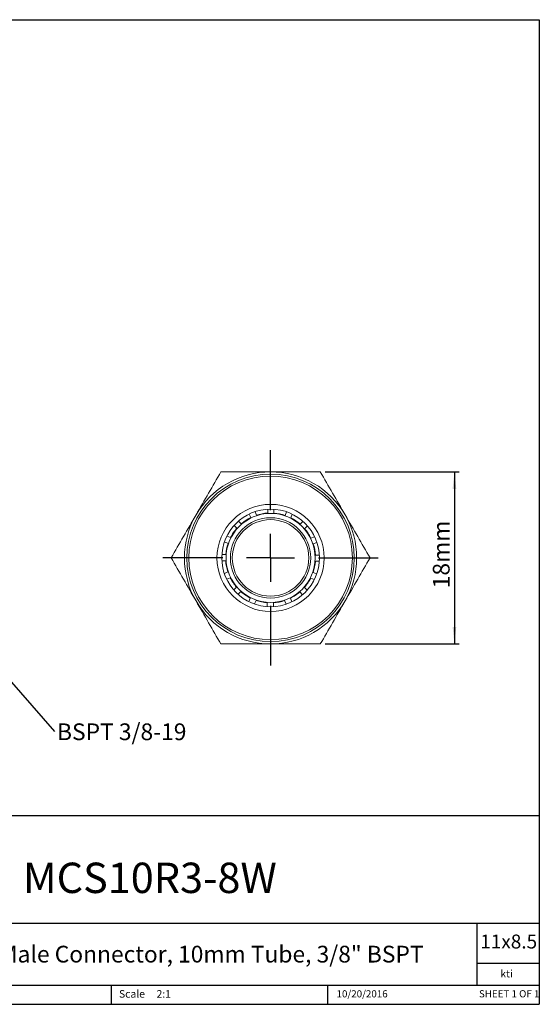
# Model space of a CAD drawing. Units: millimetres. Extents: x 5 to 274, y 5 to 211.
# Drawn here: x 166 to 274, y 5 to 211 of the extents above; entities that cross this region are included whole.
import ezdxf

# ---------------------------------------------------------------- set-up
doc = ezdxf.new("R2010")
doc.units = ezdxf.units.MM
for name, color, linetype in [('DIMENSIONS', 7, 'Continuous'), ('NOTES', 7, 'Continuous'), ('TITLE_BLOCK', 7, 'Continuous')]:
    doc.layers.add(name, color=color, linetype=linetype)
doc.styles.add('SLDTEXTSTYLE0', font='TXT', dxfattribs={"width": 0.75})
doc.styles.add('SLDTEXTSTYLE1', font='TXT', dxfattribs={"width": 0.6875})
doc.dimstyles.new('SLDDIMSTYLE1', dxfattribs={"dimtxt": 3.5, "dimasz": 3.556, "dimexe": 0, "dimexo": 0.0625, "dimgap": 0.875, "dimtad": 1, "dimdec": 1, "dimlfac": 0.5, "dimrnd": 1e-09, "dimzin": 12, "dimdsep": 46, "dimtxsty": 'SLDTEXTSTYLE0', "dimsah": 1, "dimcen": 0.09, "dimadec": 0, "dimazin": 3, "dimtfac": 1, "dimtdec": 1, "dimtofl": 0, "dimtmove": 0, "dimatfit": 3, "dimfxl": 0, "dimfrac": 2, "dimtolj": 1, "dimtzin": 12, "dimarcsym": 0})
doc.dimstyles.new('SLDDIMSTYLE2', dxfattribs={"dimtxt": 0.18, "dimasz": 3.556, "dimexe": 0, "dimexo": 0.0625, "dimgap": 0, "dimtad": 0, "dimtih": 1, "dimtoh": 1, "dimdec": 0, "dimrnd": 1e-09, "dimzin": 0, "dimdsep": 46, "dimtxsty": 'Standard', "dimsah": 1, "dimcen": 0.09, "dimadec": 0, "dimazin": 0, "dimtfac": 3.556, "dimtdec": 0, "dimtofl": 0, "dimtmove": 0, "dimatfit": 3, "dimfxl": 0, "dimfrac": 2, "dimtolj": 1, "dimtzin": 0, "dimarcsym": 0})

# ---------------------------------------------------------------- blocks, each defined once
blk = doc.blocks.new('SW_NOTE_0')
at = {"layer": 'NOTES', "color": 0, "insert": (0.52, 1.72), "char_height": 3.5, "attachment_point": 1, "style": 'SLDTEXTSTYLE0'}
blk.add_mtext('BSPT 3/8-19', dxfattribs=at)
blk = doc.blocks.new('_D_2')
at = {"layer": 'DIMENSIONS'}
for p, q in [((229.61, 116.35), (257.66, 116.35)), ((256.66, 116.35), (256.66, 80.35)), ((229.61, 80.35), (257.66, 80.35))]:
    blk.add_line(p, q, dxfattribs=at)
for points in [[(256.66, 116.35), (256.27, 112.79), (257.04, 112.79)], [(256.66, 80.35), (257.04, 83.91), (256.27, 83.91)]]:
    blk.add_solid(points, dxfattribs=at)
at = {"layer": 'DIMENSIONS', "insert": (252.14, 92), "char_height": 3.5, "attachment_point": 1, "rotation": 90, "style": 'SLDTEXTSTYLE0'}
blk.add_mtext('18mm', dxfattribs=at)
blk = doc.blocks.new('SW_CENTERMARKSYMBOL_0')
at = {"layer": 'DIMENSIONS', "color": 0}
for p, q in [((0, 10), (0, 22.5)), ((0, 0), (0, 5)), ((-10, 0), (-22.5, 0)), ((0, 0), (-5, 0)), ((0, 0), (0, -5)), ((0, 0), (5, 0)), ((10, 0), (22.5, 0)), ((0, -10), (0, -22.5))]:
    blk.add_line(p, q, dxfattribs=at)

msp = doc.modelspace()

# ---------------------------------------------------------------- linework, layer by layer
at = {"color": 7, "linetype": 'Continuous', "lineweight": 15}
for p, q in [((214.07, 106.79), (213.77, 107.51)), ((214.99, 108), (215.28, 107.28)), ((217.61, 107.73), (217.61, 108.5)), ((218.92, 108.5), (218.92, 107.72)), ((221.25, 107.25), (221.55, 107.98)), ((222.76, 107.47), (222.46, 106.74)), ((211.16, 104.56), (210.6, 105.11)), ((211.53, 106.04), (212.09, 105.48)), ((224.42, 105.41), (224.97, 105.95)), ((225.89, 105.02), (225.34, 104.47)), ((209.32, 101.38), (208.6, 101.68)), ((209.11, 102.89), (209.83, 102.59)), ((226.65, 102.49), (227.37, 102.79)), ((227.15, 101.28), (227.87, 101.58)), ((208.05, 99.06), (208.84, 99.06)), ((228.38, 98.95), (227.59, 98.95)), ((208.83, 97.75), (208.03, 97.75)), ((228.37, 97.64), (227.59, 97.64)), ((208.56, 95.12), (209.28, 95.42)), ((227.82, 95.02), (227.11, 95.31)), ((209.78, 94.2), (209.06, 93.91)), ((227.32, 93.81), (226.6, 94.11)), ((210.53, 91.67), (211.08, 92.22)), ((212, 91.29), (211.45, 90.74)), ((224.9, 90.66), (224.34, 91.22)), ((225.27, 92.14), (225.83, 91.58)), ((213.67, 89.23), (213.97, 89.96)), ((215.18, 89.45), (214.88, 88.73)), ((217.5, 88.2), (217.5, 88.98)), ((218.81, 88.97), (218.81, 88.18)), ((221.44, 88.7), (221.14, 89.42)), ((222.36, 89.91), (222.65, 89.19))]:
    msp.add_line(p, q, dxfattribs=at)
for radius in [17.5, 17.1, 11.2, 10.2, 9.3, 8.4, 8]:
    msp.add_circle((218.21, 98.35), radius, dxfattribs=at)
for radius, start, end in [(18, 90, 150), (18, 30, 90), (18, 150, 210), (9.4, 93.6597, 108.1613), (9.4, 71.1597, 85.6613), (18, 330, 30), (9.4, 116.1597, 130.6613), (9.4, 48.6597, 63.1613), (9.4, 138.6597, 153.1613), (9.4, 26.1597, 40.6613), (9.4, 161.1597, 175.6613), (9.4, 3.6597, 18.1613), (9.4, 183.6597, 198.1613), (9.4, 341.1597, 355.6613), (9.4, 206.1597, 220.6613), (9.4, 318.6597, 333.1613), (9.4, 228.6597, 243.1613), (9.4, 296.1597, 310.6613), (18, 210, 270), (9.4, 251.1597, 265.6613), (18, 270, 330), (9.4, 273.6597, 288.1613)]:
    msp.add_arc((218.21, 98.35), radius, start, end, dxfattribs=at)
for points in [[(207.82, 116.35), (206.97, 114.88), (206.12, 113.4), (204.39, 110.4), (203.51, 108.88), (202.62, 107.35)], [(218.21, 116.35), (216.44, 116.35), (214.69, 116.35), (211.23, 116.35), (209.52, 116.35), (207.82, 116.35)], [(228.61, 116.35), (226.91, 116.35), (225.2, 116.35), (221.74, 116.35), (219.99, 116.35), (218.21, 116.35)], [(233.8, 107.35), (232.91, 108.88), (232.04, 110.4), (230.31, 113.4), (229.45, 114.88), (228.61, 116.35)], [(202.62, 107.35), (201.74, 105.81), (200.86, 104.3), (199.13, 101.3), (198.28, 99.82), (197.43, 98.35)], [(239, 98.35), (238.15, 99.82), (237.29, 101.3), (235.56, 104.3), (234.69, 105.81), (233.8, 107.35)], [(197.43, 98.35), (198.28, 96.88), (199.13, 95.4), (200.86, 92.4), (201.74, 90.88), (202.62, 89.35)], [(233.8, 89.35), (234.69, 90.88), (235.56, 92.4), (237.29, 95.4), (238.15, 96.88), (239, 98.35)], [(202.62, 89.35), (203.51, 87.81), (204.39, 86.3), (206.12, 83.3), (206.97, 81.82), (207.82, 80.35)], [(228.61, 80.35), (229.45, 81.82), (230.31, 83.3), (232.04, 86.3), (232.91, 87.81), (233.8, 89.35)], [(207.82, 80.35), (209.52, 80.35), (211.23, 80.35), (214.69, 80.35), (216.44, 80.35), (218.21, 80.35)], [(218.21, 80.35), (219.99, 80.35), (221.74, 80.35), (225.2, 80.35), (226.91, 80.35), (228.61, 80.35)]]:
    msp.add_open_spline(points, degree=3, knots=[0, 0, 0, 0, 0.5, 0.5, 1, 1, 1, 1], dxfattribs=at)
at = {"layer": 'TITLE_BLOCK'}
for p, q in [((4.6, 210.9), (274.4, 210.9)), ((274.4, 210.9), (274.4, 5)), ((72.78, 44.46), (274.4, 44.46)), ((108.17, 22), (274.4, 22)), ((261.39, 8.99), (261.39, 22)), ((274.4, 13.5), (261.39, 13.5)), ((72.78, 8.99), (274.4, 8.99)), ((184.9, 8.99), (184.9, 5)), ((230.19, 5), (230.19, 8.99)), ((4.6, 5), (274.4, 5))]:
    msp.add_line(p, q, dxfattribs=at)

# ---------------------------------------------------------------- block references
at = {"layer": 'DIMENSIONS'}
msp.add_blockref('SW_CENTERMARKSYMBOL_0', (218.21, 98.35), dxfattribs=at)
at = {"layer": 'NOTES'}
msp.add_blockref('SW_NOTE_0', (173.04, 62.02), dxfattribs=at)

# ---------------------------------------------------------------- texts
at = {"layer": 'TITLE_BLOCK', "color": 7}
for s, insert, char_height, attachment_point, style in [('MCS10R3-8W', (192.98, 34.62), 6.35, 2, 'SLDTEXTSTYLE0'), ('11x8.5', (262.05, 19.58), 2.91, 1, 'SLDTEXTSTYLE0'), ('10/20/2016', (237.35, 7.94), 1.499, 2, 'SLDTEXTSTYLE0'), ('SHEET 1 OF 1', (261.78, 7.95), 1.5, 1, 'SLDTEXTSTYLE1')]:
    msp.add_mtext(s, dxfattribs=dict(at, insert=insert, char_height=char_height, attachment_point=attachment_point, style=style))
at = {"layer": 'TITLE_BLOCK', "style": 'SLDTEXTSTYLE0'}
for s, insert, char_height, attachment_point in [('316 Stainless Steel Male Connector, 10mm Tube, 3/8" BSPT', (184.58, 17.24), 3.5, 2), ('kti', (267.56, 12.2), 1.587, 2), ('Scale', (186.52, 7.97), 1.587, 1), ('2:1', (194.38, 7.97), 1.587, 1)]:
    msp.add_mtext(s, dxfattribs=dict(at, insert=insert, char_height=char_height, attachment_point=attachment_point))

# ---------------------------------------------------------------- dimensions: what is measured, and where the dimension line sits
at = {"layer": 'DIMENSIONS'}
dim = msp.add_linear_dim(base=(256.66, 80.35), p1=(228.61, 116.35), p2=(228.61, 80.35), angle=90, dimstyle='SLDDIMSTYLE1', dxfattribs=at)
dim.commit()
dim.dimension.update_dxf_attribs({"geometry": '_D_2', "text_midpoint": (256.66, 98.96), "dimtype": 160})

# ---------------------------------------------------------------- leaders
at = {"layer": 'NOTES'}
msp.add_leader([(159.22, 77.73), (173.04, 62.02)], dimstyle='SLDDIMSTYLE2', dxfattribs=at)

doc.saveas('drawing.dxf')
